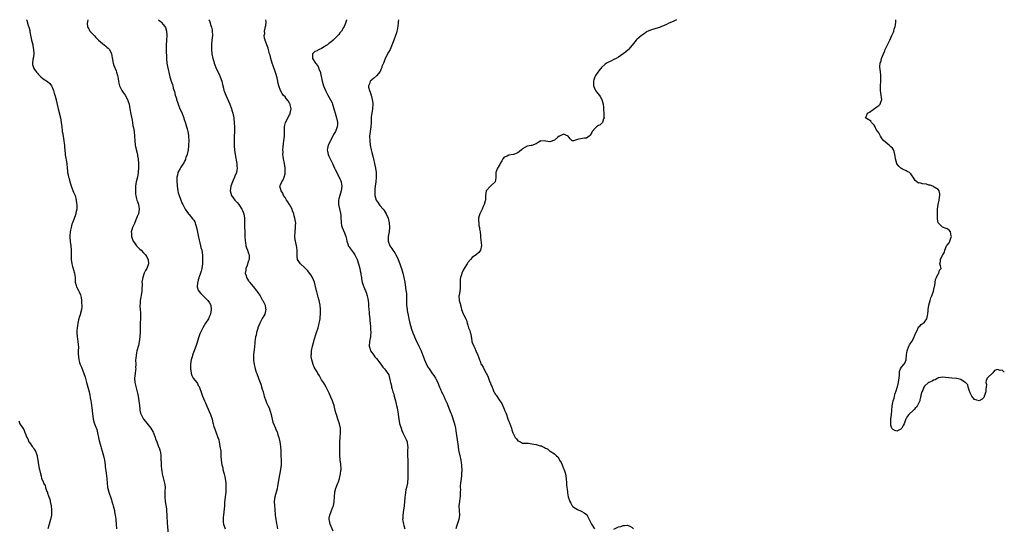
# Model space of a CAD drawing. Units: inches. Extents: x 2592000 to 2595000, y 1524000 to 1527000.
# Drawn here: x 2594569 to 2595000, y 1526777 to 1527000 of the extents above; entities that cross this region are included whole.
import ezdxf

# ---------------------------------------------------------------- set-up
doc = ezdxf.new("R2010")
doc.units = ezdxf.units.IN
doc.header["$MEASUREMENT"] = 0
doc.layers.add('LD25921524_10ft', color=63, linetype='Continuous')

msp = doc.modelspace()

# ---------------------------------------------------------------- linework, layer by layer
at = {"layer": 'LD25921524_10ft'}
for points, elevation in [([(2594571.78, 1527000), (2594571.86, 1526999.86), (2594572.05, 1526999), (2594572.52, 1526997.48), (2594572.83, 1526996.83), (2594573.23, 1526995.23), (2594573.23, 1526995), (2594573.26, 1526994.74), (2594573.97, 1526991), (2594574.45, 1526989), (2594574.53, 1526988.53), (2594574.87, 1526987), (2594574.92, 1526985), (2594574.9, 1526984.9), (2594574.62, 1526983), (2594574.51, 1526982.51), (2594574.39, 1526981), (2594574.43, 1526980.43), (2594574.81, 1526979), (2594575, 1526978.67), (2594576.19, 1526977), (2594576.57, 1526976.57), (2594577, 1526975.97), (2594577.49, 1526975.49), (2594578.05, 1526975), (2594579, 1526974.05), (2594581, 1526972.96), (2594581.98, 1526971.98), (2594582.65, 1526971), (2594583, 1526970.41), (2594583.51, 1526969), (2594583.84, 1526967.84), (2594584.17, 1526967), (2594584.69, 1526965), (2594584.78, 1526964.78), (2594585.13, 1526962.87), (2594585.56, 1526961), (2594586.6, 1526957), (2594587, 1526955), (2594587.22, 1526953), (2594587.36, 1526951.36), (2594587.42, 1526951), (2594587.46, 1526950.54), (2594587.74, 1526949), (2594588.02, 1526948.02), (2594588.06, 1526947), (2594588.18, 1526945.82), (2594588.33, 1526945), (2594588.37, 1526944.37), (2594588.71, 1526941.29), (2594588.71, 1526941), (2594588.74, 1526940.74), (2594589.44, 1526937), (2594589.57, 1526935), (2594589.71, 1526933.71), (2594589.75, 1526933), (2594590.02, 1526932.02), (2594590.18, 1526931), (2594590.38, 1526930.38), (2594590.7, 1526929), (2594591.25, 1526927.25), (2594591.3, 1526927), (2594592.37, 1526924.37), (2594593, 1526922.98), (2594593.54, 1526921), (2594593.64, 1526919.64), (2594593.79, 1526919), (2594593.85, 1526918.15), (2594593.73, 1526917), (2594593.37, 1526915.37), (2594593.31, 1526915), (2594592.46, 1526912.46), (2594591.91, 1526911), (2594591.64, 1526910.36), (2594591.27, 1526909), (2594591, 1526907.82), (2594590.85, 1526907), (2594590.73, 1526905.27), (2594590.73, 1526905), (2594590.73, 1526904.73), (2594590.87, 1526902.87), (2594591.13, 1526901), (2594591.26, 1526899), (2594591.29, 1526895), (2594591.54, 1526893), (2594591.85, 1526891.85), (2594592.77, 1526889), (2594592.81, 1526888.81), (2594593.05, 1526887), (2594593.1, 1526885), (2594593.57, 1526883.57), (2594593.65, 1526883), (2594594.35, 1526881.65), (2594594.84, 1526880.84), (2594595.43, 1526879.43), (2594595.64, 1526878.36), (2594595.88, 1526877), (2594595.86, 1526875.86), (2594595.97, 1526875), (2594595.98, 1526874.02), (2594595.81, 1526873), (2594595.39, 1526871.39), (2594595.27, 1526870.73), (2594595, 1526870.03), (2594594.57, 1526868.57), (2594594.21, 1526867), (2594594.12, 1526865.88), (2594593.93, 1526865), (2594593.86, 1526863.86), (2594593.86, 1526863), (2594593.99, 1526861), (2594594.15, 1526860.15), (2594594.27, 1526859), (2594594.32, 1526857.68), (2594594.5, 1526856.5), (2594594.42, 1526855), (2594594.39, 1526853.61), (2594594.68, 1526851), (2594595, 1526849.85), (2594595.28, 1526849), (2594595.81, 1526847.81), (2594596.89, 1526845), (2594597.39, 1526843.39), (2594598.04, 1526841), (2594598.66, 1526839), (2594599.21, 1526837), (2594599.5, 1526835.5), (2594599.66, 1526834.34), (2594599.89, 1526833), (2594600.08, 1526832.08), (2594600.56, 1526829), (2594600.58, 1526828.58), (2594600.94, 1526825), (2594601.41, 1526823.41), (2594601.5, 1526823), (2594601.79, 1526822.21), (2594602.5, 1526820.5), (2594602.89, 1526819), (2594603.27, 1526817), (2594603.57, 1526815.57), (2594603.71, 1526815), (2594604, 1526814), (2594604.26, 1526813), (2594604.4, 1526812.4), (2594604.83, 1526811), (2594605.41, 1526809), (2594605.89, 1526807), (2594606.03, 1526806.03), (2594606.2, 1526805), (2594606.26, 1526804.26), (2594606.67, 1526801.33), (2594606.89, 1526799), (2594607.01, 1526797), (2594607.22, 1526795.22), (2594607.27, 1526795), (2594607.4, 1526794.6), (2594607.8, 1526793), (2594608.07, 1526792.07), (2594608.51, 1526791), (2594609, 1526789.6), (2594609.19, 1526789), (2594609.57, 1526787.57), (2594609.75, 1526787), (2594610.04, 1526785.96), (2594610.26, 1526785), (2594610.35, 1526784.35), (2594610.62, 1526783), (2594610.84, 1526781.16), (2594610.86, 1526780.86), (2594611.06, 1526778.94), (2594611.13, 1526777)], 7890), ([(2594598.63, 1527000), (2594598.45, 1526999), (2594598.39, 1526998.39), (2594598.48, 1526997), (2594598.61, 1526996.61), (2594599, 1526995.98), (2594599.32, 1526995.32), (2594599.54, 1526995), (2594601, 1526993.47), (2594601.38, 1526993), (2594602.18, 1526992.18), (2594603.14, 1526991.14), (2594603.27, 1526991), (2594605, 1526989.54), (2594605.76, 1526989), (2594606.45, 1526988.46), (2594607, 1526987.97), (2594607.54, 1526987.54), (2594608.06, 1526987), (2594608.99, 1526985), (2594609.24, 1526983.24), (2594609.37, 1526982.63), (2594609.65, 1526981), (2594609.95, 1526979.95), (2594611, 1526977.61), (2594611.23, 1526977), (2594611.58, 1526975.58), (2594611.75, 1526975), (2594611.9, 1526974.1), (2594612.02, 1526973), (2594612.16, 1526972.16), (2594612.41, 1526971), (2594613.45, 1526969), (2594614.14, 1526968.14), (2594615, 1526966.87), (2594615.99, 1526965), (2594616.23, 1526964.23), (2594616.66, 1526963), (2594617.05, 1526961), (2594617.44, 1526958.56), (2594617.98, 1526955.98), (2594618.37, 1526953.63), (2594618.58, 1526952.58), (2594618.84, 1526951), (2594619.07, 1526949), (2594619.18, 1526947), (2594619.4, 1526945), (2594619.68, 1526943.68), (2594620.3, 1526941), (2594620.4, 1526940.4), (2594620.67, 1526939), (2594620.85, 1526936.85), (2594620.81, 1526935), (2594620.65, 1526933.35), (2594620.63, 1526933), (2594620.3, 1526931), (2594619.85, 1526929), (2594619.5, 1526927), (2594619.49, 1526926.51), (2594619.42, 1526925), (2594619.55, 1526923.55), (2594619.62, 1526923), (2594619.85, 1526922.15), (2594620.11, 1526921), (2594620.32, 1526920.32), (2594620.83, 1526919), (2594621, 1526918.13), (2594621.14, 1526917), (2594621, 1526916.04), (2594620.78, 1526915), (2594620.22, 1526913.78), (2594619.94, 1526913), (2594619.14, 1526911.14), (2594619, 1526910.78), (2594618.41, 1526909.59), (2594618.15, 1526909), (2594617.91, 1526907.91), (2594617.66, 1526907), (2594617.67, 1526906.33), (2594617.75, 1526905), (2594618.07, 1526904.07), (2594618.48, 1526903), (2594619, 1526902.27), (2594619.94, 1526901), (2594620.42, 1526900.42), (2594621.43, 1526899.43), (2594621.93, 1526899), (2594623, 1526897.81), (2594623.93, 1526897), (2594624.31, 1526896.31), (2594625.07, 1526895), (2594625.18, 1526893), (2594625, 1526892.58), (2594624.42, 1526891), (2594623.88, 1526890.12), (2594623.35, 1526889), (2594623, 1526888.15), (2594622.63, 1526887), (2594622.33, 1526885), (2594622.34, 1526884.34), (2594622.23, 1526881.77), (2594622.22, 1526881), (2594622.09, 1526880.09), (2594621.72, 1526877.72), (2594621.57, 1526877), (2594621.51, 1526875.51), (2594621.45, 1526875), (2594621.45, 1526874.55), (2594621.63, 1526871.63), (2594621.64, 1526869.64), (2594621.53, 1526866.47), (2594621.49, 1526863), (2594621.42, 1526861.42), (2594621.42, 1526861), (2594621.16, 1526858.84), (2594620.77, 1526857.23), (2594620.13, 1526855), (2594619.91, 1526854.09), (2594619.72, 1526853), (2594619.62, 1526851.62), (2594619.56, 1526851), (2594619.6, 1526849), (2594619.56, 1526847.56), (2594619.58, 1526847), (2594619.53, 1526846.47), (2594619.28, 1526845), (2594618.99, 1526843), (2594619.15, 1526841), (2594619.92, 1526838.08), (2594620.41, 1526836.41), (2594620.65, 1526835), (2594620.93, 1526833), (2594621.18, 1526831), (2594621.36, 1526829.36), (2594621.45, 1526829), (2594621.68, 1526827.68), (2594621.94, 1526827), (2594622.99, 1526825), (2594623.91, 1526823.91), (2594626.18, 1526821), (2594627.23, 1526819.23), (2594627.35, 1526819), (2594628.15, 1526817), (2594628.32, 1526816.32), (2594628.82, 1526815), (2594629.38, 1526813.38), (2594629.6, 1526813), (2594629.94, 1526811.94), (2594630.32, 1526811), (2594630.45, 1526810.45), (2594630.58, 1526809), (2594630.64, 1526808.64), (2594630.61, 1526807), (2594630.67, 1526806.67), (2594630.72, 1526805), (2594630.75, 1526804.75), (2594630.9, 1526803), (2594631, 1526802.23), (2594631.19, 1526801), (2594631.94, 1526798.06), (2594632.25, 1526797), (2594632.35, 1526796.35), (2594632.45, 1526795), (2594632.37, 1526793.63), (2594632.38, 1526792.38), (2594632.32, 1526791), (2594632.47, 1526789), (2594633, 1526785.75), (2594633.1, 1526785), (2594633.27, 1526782.73), (2594633.33, 1526779.33), (2594633.39, 1526779), (2594633.52, 1526778.48), (2594633.7, 1526775.7)], 7880), ([(2594629.53, 1527000), (2594629.77, 1526999.77), (2594630.67, 1526999), (2594630.84, 1526998.84), (2594632.34, 1526997), (2594632.58, 1526996.58), (2594633.09, 1526995), (2594633.19, 1526993), (2594633.01, 1526991.01), (2594632.85, 1526988.85), (2594632.88, 1526987), (2594633.07, 1526983.07), (2594633.1, 1526982.9), (2594633.27, 1526981), (2594633.52, 1526979.52), (2594633.77, 1526978.23), (2594634.05, 1526977), (2594634.28, 1526976.28), (2594634.51, 1526975), (2594635.09, 1526973), (2594635.64, 1526971.64), (2594635.78, 1526971), (2594636.04, 1526969.96), (2594636.51, 1526968.52), (2594636.88, 1526967), (2594637.42, 1526965.42), (2594637.51, 1526965), (2594637.91, 1526963.91), (2594638.15, 1526963), (2594638.93, 1526961), (2594639.6, 1526959.6), (2594640.59, 1526957), (2594640.68, 1526956.68), (2594641.35, 1526954.65), (2594641.87, 1526953), (2594642.13, 1526952.13), (2594642.42, 1526951), (2594642.64, 1526949.36), (2594642.71, 1526949), (2594642.82, 1526947), (2594642.77, 1526945.23), (2594642.75, 1526945), (2594642.7, 1526944.7), (2594642.52, 1526943), (2594642.32, 1526941.68), (2594642.1, 1526941), (2594641.58, 1526939.58), (2594641.43, 1526939), (2594641.32, 1526938.68), (2594641, 1526938.07), (2594640.65, 1526937.35), (2594639.35, 1526935.35), (2594639, 1526934.77), (2594638.09, 1526933), (2594637.85, 1526931.85), (2594637.62, 1526931), (2594637.58, 1526930.42), (2594637.59, 1526929), (2594637.71, 1526927.71), (2594637.75, 1526927), (2594638.03, 1526925), (2594638.19, 1526924.19), (2594638.56, 1526923), (2594639, 1526921.82), (2594639.35, 1526921), (2594639.78, 1526919.78), (2594640.25, 1526919), (2594641.26, 1526917), (2594641.95, 1526915.95), (2594642.67, 1526915), (2594643, 1526914.64), (2594644.66, 1526912.66), (2594645, 1526912.14), (2594645.42, 1526911.42), (2594645.98, 1526909.98), (2594646.38, 1526908.38), (2594647, 1526905.4), (2594647.39, 1526903.39), (2594647.71, 1526902.29), (2594648, 1526901), (2594648.17, 1526900.17), (2594648.47, 1526899), (2594648.77, 1526896.77), (2594648.84, 1526895), (2594648.77, 1526893.23), (2594648.77, 1526893), (2594648.48, 1526891), (2594648.18, 1526889.82), (2594647.93, 1526889), (2594647.36, 1526887.36), (2594647.26, 1526887), (2594647.22, 1526886.78), (2594647, 1526886.05), (2594646.72, 1526885), (2594646.66, 1526884.66), (2594646.55, 1526883), (2594647, 1526881.55), (2594647.22, 1526881), (2594648.04, 1526880.04), (2594649.15, 1526879), (2594651.24, 1526877), (2594651.91, 1526875.91), (2594652.43, 1526875), (2594652.7, 1526873), (2594652.34, 1526871), (2594651.9, 1526870.1), (2594651.44, 1526869), (2594650.19, 1526867), (2594648.92, 1526865.08), (2594647.92, 1526863), (2594647.68, 1526862.33), (2594647.21, 1526861), (2594646.23, 1526857.77), (2594645.23, 1526855), (2594644.59, 1526853.41), (2594644.44, 1526853), (2594644.24, 1526852.24), (2594643.82, 1526851), (2594643.69, 1526850.31), (2594643.56, 1526849), (2594643.56, 1526847), (2594643.7, 1526846.3), (2594643.85, 1526845), (2594644.15, 1526844.15), (2594644.77, 1526843), (2594646.33, 1526841), (2594646.61, 1526840.61), (2594647, 1526839.8), (2594647.3, 1526839.3), (2594648.36, 1526836.36), (2594648.88, 1526835), (2594649.76, 1526833), (2594650.15, 1526832.15), (2594650.69, 1526830.69), (2594652.34, 1526827), (2594653.07, 1526825), (2594653.41, 1526823.41), (2594653.53, 1526823), (2594653.8, 1526821.81), (2594654.05, 1526821), (2594655.61, 1526817), (2594655.92, 1526815.92), (2594656.13, 1526815), (2594656.49, 1526813), (2594656.8, 1526811), (2594656.92, 1526808.92), (2594656.96, 1526807), (2594657.25, 1526805), (2594657.67, 1526803.67), (2594657.79, 1526803), (2594658.06, 1526801.94), (2594658.35, 1526801), (2594658.77, 1526799), (2594659.04, 1526797), (2594659.12, 1526794.88), (2594659, 1526793), (2594658.78, 1526791), (2594658.54, 1526788.54), (2594658.42, 1526787), (2594658.29, 1526785.71), (2594657.98, 1526783), (2594657.94, 1526782.06), (2594657.84, 1526781), (2594657.92, 1526779.92), (2594658.06, 1526779), (2594658.74, 1526777)], 7870), ([(2594651.67, 1527000), (2594651.79, 1526999.79), (2594652.06, 1526999), (2594652.53, 1526997.47), (2594652.79, 1526996.79), (2594653, 1526995.56), (2594653.09, 1526995.09), (2594653.15, 1526993), (2594652.95, 1526991), (2594652.8, 1526989.2), (2594652.77, 1526989), (2594652.74, 1526988.74), (2594652.73, 1526987), (2594652.94, 1526985), (2594653.38, 1526983), (2594653.74, 1526981.74), (2594653.93, 1526981), (2594654.21, 1526980.21), (2594654.65, 1526979), (2594655, 1526978.32), (2594656.08, 1526976.08), (2594656.57, 1526975), (2594657.28, 1526973), (2594657.58, 1526971.58), (2594658.03, 1526969.97), (2594658.24, 1526969), (2594658.43, 1526968.43), (2594658.98, 1526967), (2594660.79, 1526963), (2594661.58, 1526961), (2594661.88, 1526959.88), (2594662.18, 1526959), (2594662.29, 1526958.29), (2594662.55, 1526957), (2594662.6, 1526956.6), (2594662.74, 1526955), (2594662.87, 1526952.87), (2594662.88, 1526950.88), (2594662.75, 1526949), (2594662.75, 1526948.75), (2594662.63, 1526947), (2594662.65, 1526945.35), (2594662.68, 1526944.68), (2594662.83, 1526942.83), (2594663.09, 1526941), (2594663.39, 1526939.39), (2594663.59, 1526938.41), (2594663.82, 1526937), (2594663.88, 1526935.88), (2594663.99, 1526935), (2594663.9, 1526934.1), (2594663.69, 1526933), (2594663, 1526931.4), (2594662.85, 1526931), (2594662.3, 1526929.7), (2594661.98, 1526929), (2594661.21, 1526927), (2594660.89, 1526925), (2594661.52, 1526923), (2594662.98, 1526921), (2594663.96, 1526919.96), (2594664.74, 1526919), (2594666.12, 1526917), (2594666.4, 1526916.4), (2594666.93, 1526915), (2594667.22, 1526913), (2594667.24, 1526911), (2594667.25, 1526909), (2594667.3, 1526907.3), (2594667.3, 1526906.7), (2594667.35, 1526905), (2594667.49, 1526903), (2594667.63, 1526902.37), (2594667.88, 1526901), (2594668.12, 1526900.12), (2594668.56, 1526899), (2594669, 1526897.55), (2594669.2, 1526897), (2594669.21, 1526895.21), (2594669.23, 1526895), (2594669, 1526894.39), (2594668.67, 1526893.33), (2594668.58, 1526893), (2594668.37, 1526892.37), (2594667.86, 1526891), (2594667.74, 1526890.26), (2594667.59, 1526889), (2594667.91, 1526887.91), (2594668.14, 1526887), (2594669, 1526885.65), (2594669.28, 1526885.28), (2594669.46, 1526885), (2594670.19, 1526884.19), (2594671, 1526883.12), (2594672.7, 1526881), (2594673, 1526880.5), (2594674.09, 1526879), (2594675, 1526877.27), (2594675.25, 1526877), (2594676.32, 1526875), (2594676.49, 1526873.51), (2594676.58, 1526873), (2594676.46, 1526872.46), (2594676.07, 1526871), (2594675.68, 1526870.32), (2594675, 1526869.08), (2594673.94, 1526867), (2594673.65, 1526866.35), (2594673.07, 1526865), (2594673, 1526864.77), (2594672.51, 1526863), (2594672.27, 1526861.73), (2594672.08, 1526861), (2594671.9, 1526859.9), (2594671.81, 1526859), (2594671.77, 1526858.23), (2594671.39, 1526855.39), (2594671.32, 1526854.68), (2594671.18, 1526853), (2594671.23, 1526851.23), (2594671.22, 1526850.78), (2594671.47, 1526849), (2594671.81, 1526847.81), (2594671.93, 1526847), (2594672.37, 1526845.63), (2594672.58, 1526845), (2594673.55, 1526842.45), (2594674.1, 1526841), (2594674.37, 1526840.37), (2594675, 1526838.19), (2594675.36, 1526837), (2594675.72, 1526835.72), (2594675.89, 1526835), (2594676.52, 1526833), (2594677, 1526831.92), (2594677.32, 1526831.33), (2594677.45, 1526831), (2594677.99, 1526829.99), (2594678.3, 1526829), (2594678.48, 1526828.48), (2594678.86, 1526827), (2594679, 1526826.33), (2594679.7, 1526823.7), (2594680.8, 1526821), (2594680.87, 1526820.87), (2594681, 1526820.54), (2594681.5, 1526819.5), (2594681.89, 1526818.11), (2594682.29, 1526817), (2594682.45, 1526816.45), (2594682.71, 1526815), (2594682.99, 1526812.99), (2594683.12, 1526811.12), (2594683.17, 1526809), (2594683.25, 1526807.25), (2594683.26, 1526806.74), (2594683.24, 1526805), (2594682.99, 1526803), (2594682.2, 1526799), (2594681.64, 1526795.64), (2594681.5, 1526794.5), (2594680.53, 1526791), (2594680.26, 1526789), (2594680.35, 1526787), (2594680.5, 1526785.5), (2594680.71, 1526783), (2594680.93, 1526781), (2594681.24, 1526779.24), (2594681.32, 1526778.68), (2594681.66, 1526777)], 7860), ([(2594705.99, 1526775.99), (2594704.74, 1526779), (2594704.48, 1526780.48), (2594704.36, 1526781), (2594704.38, 1526781.62), (2594704.61, 1526783), (2594705, 1526784.06), (2594705.39, 1526785), (2594705.81, 1526786.19), (2594706.16, 1526787), (2594706.56, 1526789), (2594706.64, 1526791), (2594706.76, 1526793), (2594706.83, 1526793.17), (2594707.28, 1526794.72), (2594707.33, 1526795), (2594707.5, 1526795.5), (2594708.17, 1526797), (2594708.44, 1526797.56), (2594708.84, 1526799), (2594709, 1526799.74), (2594709.3, 1526801), (2594709.44, 1526802.56), (2594709.52, 1526803), (2594709.56, 1526803.56), (2594709.43, 1526805), (2594709.43, 1526805.43), (2594709.17, 1526807), (2594709.17, 1526807.17), (2594708.99, 1526809.01), (2594708.95, 1526811), (2594708.97, 1526812.97), (2594709.02, 1526815.02), (2594709.15, 1526817), (2594709.32, 1526819), (2594709.29, 1526821), (2594708.9, 1526823), (2594708.17, 1526825), (2594707.48, 1526827), (2594707.4, 1526827.4), (2594707, 1526828.84), (2594706.49, 1526831), (2594706.12, 1526832.12), (2594705.76, 1526833), (2594705, 1526834.62), (2594704.34, 1526836.34), (2594704, 1526837), (2594702.93, 1526839), (2594702.3, 1526840.3), (2594701.81, 1526841), (2594701, 1526842.29), (2594700.04, 1526844.04), (2594699.41, 1526845), (2594699, 1526845.71), (2594698.21, 1526847), (2594697.81, 1526847.81), (2594697.28, 1526849), (2594696.65, 1526851), (2594696.41, 1526852.41), (2594696.42, 1526853), (2594696.51, 1526853.49), (2594696.59, 1526855), (2594696.99, 1526856.99), (2594697.44, 1526858.56), (2594697.54, 1526859), (2594697.77, 1526859.77), (2594698.8, 1526863), (2594699.42, 1526865), (2594699.73, 1526866.27), (2594699.95, 1526867), (2594700.2, 1526868.2), (2594700.33, 1526869), (2594700.38, 1526869.62), (2594700.56, 1526871), (2594700.55, 1526873), (2594700.32, 1526875), (2594699.93, 1526877), (2594699.54, 1526878.46), (2594698.85, 1526880.85), (2594698.78, 1526881.22), (2594697.85, 1526885), (2594697.05, 1526887.05), (2594696.26, 1526888.26), (2594695.75, 1526889), (2594695, 1526889.96), (2594693.5, 1526891.5), (2594691.78, 1526893), (2594691, 1526894.08), (2594690.47, 1526895), (2594690.3, 1526896.3), (2594690.27, 1526897), (2594690.27, 1526899), (2594690.14, 1526900.14), (2594690, 1526901), (2594689.66, 1526902.34), (2594689.52, 1526903), (2594689.46, 1526903.46), (2594689.21, 1526905), (2594689.35, 1526907), (2594689.62, 1526909), (2594689.62, 1526909.62), (2594689.66, 1526911), (2594689.53, 1526911.53), (2594689.34, 1526913), (2594689, 1526914.12), (2594688.79, 1526915), (2594688.28, 1526916.28), (2594688.04, 1526917), (2594686.97, 1526918.97), (2594686.23, 1526920.23), (2594685.66, 1526921), (2594685, 1526922.04), (2594684.37, 1526923), (2594684, 1526924), (2594683.23, 1526925), (2594682.77, 1526927), (2594683, 1526927.65), (2594683.57, 1526929), (2594684.17, 1526929.83), (2594684.66, 1526931), (2594685, 1526932.45), (2594685.1, 1526933), (2594685.04, 1526935), (2594684.68, 1526937), (2594684.28, 1526939), (2594684.12, 1526940.12), (2594684.05, 1526941), (2594684.09, 1526941.91), (2594684.05, 1526943), (2594684.12, 1526944.12), (2594684.3, 1526945.7), (2594684.49, 1526947), (2594684.74, 1526949), (2594684.74, 1526949.26), (2594684.79, 1526951), (2594684.78, 1526952.78), (2594684.75, 1526953), (2594684.78, 1526953.22), (2594685.22, 1526955), (2594687, 1526958.28), (2594687.23, 1526958.77), (2594687.3, 1526959), (2594687.62, 1526961), (2594687.24, 1526962.76), (2594687.21, 1526963), (2594687.15, 1526963.15), (2594687, 1526963.42), (2594686.38, 1526964.38), (2594685.53, 1526965.53), (2594685, 1526966.18), (2594684.2, 1526967), (2594683.66, 1526967.66), (2594682.95, 1526968.95), (2594682.28, 1526971), (2594682.02, 1526972.02), (2594681.82, 1526973), (2594681.48, 1526974.52), (2594681, 1526976.37), (2594680.71, 1526977.29), (2594679.79, 1526979.79), (2594679.39, 1526981), (2594678.79, 1526983), (2594678.45, 1526984.45), (2594678.24, 1526985), (2594677.86, 1526986.14), (2594677.52, 1526987.52), (2594677, 1526989), (2594676.28, 1526991), (2594675.96, 1526991.96), (2594675.89, 1526993), (2594676.08, 1526993.92), (2594676.02, 1526995), (2594676.22, 1526996.22), (2594676.45, 1526997), (2594676.54, 1526997.46), (2594676.72, 1526999), (2594676.64, 1527000)], 7850), ([(2594711.89, 1527000), (2594711.84, 1526999.84), (2594711.51, 1526998.49), (2594710.84, 1526997), (2594710.53, 1526996.53), (2594709.64, 1526995), (2594709.39, 1526994.61), (2594709, 1526994.17), (2594708.51, 1526993.49), (2594708.07, 1526993), (2594707, 1526991.95), (2594706.07, 1526991), (2594705, 1526990.14), (2594704.35, 1526989.65), (2594703.53, 1526989), (2594703, 1526988.64), (2594702.07, 1526988.07), (2594701, 1526987.45), (2594700, 1526987), (2594699.33, 1526986.67), (2594699, 1526986.39), (2594697.97, 1526986.03), (2594697.03, 1526985), (2594696.99, 1526983), (2594698.26, 1526981), (2594698.64, 1526980.64), (2594699, 1526980.08), (2594699.49, 1526979.49), (2594700, 1526978), (2594700.45, 1526977), (2594700.56, 1526976.56), (2594701.18, 1526973), (2594701.77, 1526971), (2594702.64, 1526969), (2594703.49, 1526967.49), (2594703.71, 1526967), (2594704.88, 1526964.88), (2594705.55, 1526963.55), (2594705.75, 1526963), (2594706.09, 1526961.91), (2594706.4, 1526961), (2594706.52, 1526960.52), (2594706.98, 1526959), (2594707.56, 1526957), (2594707.75, 1526955.75), (2594707.93, 1526955), (2594707.89, 1526954.11), (2594707.78, 1526953), (2594707.04, 1526950.96), (2594706.25, 1526949.75), (2594705, 1526947.26), (2594704.85, 1526947), (2594703.94, 1526945), (2594703.6, 1526943.6), (2594703.48, 1526943), (2594703.59, 1526942.41), (2594703.8, 1526941), (2594704.19, 1526940.19), (2594704.78, 1526939), (2594705.82, 1526937), (2594706.71, 1526935), (2594707, 1526934.41), (2594707.63, 1526933), (2594709, 1526930.34), (2594709.39, 1526929.39), (2594709.5, 1526929), (2594709.73, 1526927.73), (2594709.81, 1526927), (2594709.6, 1526925), (2594709, 1526922.99), (2594708.48, 1526921.52), (2594708.34, 1526921), (2594708.4, 1526919), (2594708.84, 1526917.16), (2594709.23, 1526915.23), (2594709.3, 1526915), (2594709.35, 1526914.65), (2594709.49, 1526913), (2594709.54, 1526911.54), (2594709.59, 1526911), (2594709.77, 1526909.77), (2594709.99, 1526909), (2594711, 1526906.65), (2594711.55, 1526905), (2594711.87, 1526903.87), (2594711.99, 1526903), (2594712.56, 1526901.44), (2594712.7, 1526901), (2594712.79, 1526900.79), (2594713, 1526900.53), (2594713.59, 1526899.59), (2594714.1, 1526899), (2594715, 1526897.86), (2594715.58, 1526897), (2594716.04, 1526896.04), (2594716.51, 1526895), (2594717.19, 1526893), (2594717.74, 1526891), (2594717.95, 1526890.05), (2594718.14, 1526889), (2594718.21, 1526888.21), (2594718.44, 1526887), (2594718.51, 1526886.51), (2594718.82, 1526885), (2594719.32, 1526883.32), (2594719.44, 1526883), (2594720.49, 1526880.49), (2594721.02, 1526879), (2594721.42, 1526877), (2594721.52, 1526875.52), (2594721.55, 1526874.45), (2594721.65, 1526873), (2594721.8, 1526871.8), (2594721.86, 1526871), (2594721.97, 1526870.03), (2594722.07, 1526869), (2594722.1, 1526868.1), (2594722.22, 1526867), (2594722.4, 1526865.6), (2594722.44, 1526864.44), (2594722.61, 1526863), (2594722.47, 1526861.53), (2594722.39, 1526861), (2594721.95, 1526859), (2594721.87, 1526857), (2594722.11, 1526856.11), (2594722.47, 1526855), (2594723, 1526854.19), (2594723.81, 1526853), (2594724.35, 1526852.35), (2594725, 1526851.58), (2594726.9, 1526849.1), (2594727.83, 1526847.83), (2594728.61, 1526847), (2594729, 1526846.41), (2594730.06, 1526845), (2594730.37, 1526844.37), (2594730.74, 1526843), (2594731, 1526841.71), (2594731.11, 1526841), (2594731.55, 1526839.55), (2594731.62, 1526839), (2594731.88, 1526838.12), (2594732.26, 1526837), (2594732.42, 1526836.42), (2594732.84, 1526835), (2594733.33, 1526833), (2594733.63, 1526831.63), (2594733.83, 1526831), (2594734.02, 1526830.02), (2594734.29, 1526829), (2594734.36, 1526828.36), (2594734.56, 1526827), (2594734.8, 1526825), (2594735.17, 1526823.17), (2594735.78, 1526821), (2594736.09, 1526820.09), (2594736.54, 1526819), (2594737.63, 1526817), (2594738.07, 1526816.07), (2594738.43, 1526815), (2594738.63, 1526813.37), (2594738.69, 1526813), (2594738.66, 1526811), (2594738.65, 1526809), (2594738.73, 1526807), (2594738.78, 1526805.22), (2594738.76, 1526803), (2594738.79, 1526801.21), (2594738.77, 1526800.77), (2594738.78, 1526799), (2594738.63, 1526797.37), (2594738.59, 1526797), (2594738.18, 1526795), (2594737.93, 1526794.07), (2594737.71, 1526793), (2594737.54, 1526791.54), (2594737.44, 1526791), (2594737.41, 1526790.59), (2594737.37, 1526789), (2594737.21, 1526787), (2594736.86, 1526785.14), (2594736.53, 1526783), (2594736.52, 1526781.48), (2594736.47, 1526781), (2594736.51, 1526780.51), (2594736.8, 1526779), (2594737, 1526778.39), (2594737.4, 1526777)], 7840), ([(2594734.73, 1527000), (2594734.5, 1526999), (2594734.51, 1526998.51), (2594734.19, 1526996.19), (2594734, 1526995), (2594733.81, 1526994.19), (2594733.42, 1526993), (2594732.59, 1526991), (2594731, 1526987), (2594730.29, 1526985.71), (2594728.87, 1526983), (2594728.36, 1526981.64), (2594728.04, 1526981), (2594727.44, 1526979.44), (2594727.34, 1526979), (2594727.3, 1526978.7), (2594727, 1526978.16), (2594726.65, 1526977.35), (2594725, 1526975.44), (2594723.75, 1526974.25), (2594723, 1526973.71), (2594722.65, 1526973.35), (2594722.29, 1526973), (2594721.92, 1526971.92), (2594721.48, 1526971), (2594721.49, 1526970.51), (2594721.94, 1526969), (2594722.32, 1526968.32), (2594722.63, 1526967), (2594723.19, 1526965), (2594723.41, 1526963.41), (2594723.44, 1526963), (2594723.29, 1526961), (2594722.95, 1526959), (2594722.77, 1526957.23), (2594722.75, 1526957), (2594722.71, 1526955), (2594722.55, 1526953), (2594722.22, 1526951), (2594722.01, 1526949), (2594722.08, 1526947), (2594722.29, 1526945), (2594722.65, 1526943), (2594723, 1526941.77), (2594723.64, 1526939.64), (2594723.78, 1526939), (2594724.21, 1526937), (2594724.32, 1526936.32), (2594724.59, 1526935), (2594724.82, 1526933), (2594724.84, 1526931), (2594724.72, 1526929), (2594724.49, 1526927), (2594724.3, 1526925.7), (2594724.25, 1526925), (2594724.28, 1526924.28), (2594724.29, 1526923), (2594724.95, 1526920.95), (2594725.72, 1526919.72), (2594726.27, 1526919), (2594726.57, 1526918.57), (2594728, 1526917), (2594728.38, 1526916.38), (2594729.33, 1526915), (2594730.14, 1526913), (2594730.62, 1526911), (2594730.77, 1526909), (2594730.55, 1526907), (2594730.29, 1526905.71), (2594730.17, 1526905), (2594730.2, 1526904.2), (2594730.18, 1526903), (2594730.91, 1526901), (2594731.74, 1526899.74), (2594732.2, 1526899), (2594733, 1526897.84), (2594733.54, 1526897), (2594734.03, 1526896.03), (2594734.5, 1526895), (2594735.25, 1526893), (2594735.69, 1526891.69), (2594735.97, 1526891), (2594736.56, 1526889), (2594737.03, 1526887), (2594737.41, 1526885), (2594737.64, 1526883.64), (2594737.73, 1526883), (2594737.8, 1526882.2), (2594738.12, 1526880.12), (2594738.17, 1526879), (2594738.16, 1526877.84), (2594738.21, 1526877), (2594738.23, 1526875), (2594738.45, 1526873), (2594738.54, 1526872.54), (2594739, 1526869.85), (2594739.17, 1526869), (2594739.65, 1526867), (2594739.94, 1526866.06), (2594740.41, 1526864.41), (2594741, 1526862.8), (2594741.5, 1526861.5), (2594741.74, 1526861), (2594742.1, 1526860.1), (2594743.65, 1526857), (2594744.09, 1526856.09), (2594744.54, 1526855), (2594746.13, 1526851), (2594746.98, 1526848.98), (2594747.67, 1526847.67), (2594748.05, 1526847), (2594749, 1526845.67), (2594749.45, 1526845), (2594750.1, 1526844.1), (2594750.85, 1526843), (2594751, 1526842.73), (2594751.88, 1526841), (2594752.18, 1526840.18), (2594752.67, 1526839), (2594753, 1526838.12), (2594753.52, 1526837), (2594754.02, 1526836.02), (2594754.46, 1526835), (2594755, 1526833.9), (2594755.4, 1526833), (2594755.92, 1526831.92), (2594756.24, 1526831), (2594757.04, 1526829.04), (2594757.58, 1526827.58), (2594757.82, 1526827), (2594758.31, 1526825.69), (2594758.67, 1526824.67), (2594759.18, 1526823), (2594759.63, 1526821), (2594759.83, 1526819.83), (2594760.74, 1526813), (2594761, 1526811.43), (2594761.1, 1526810.9), (2594761.53, 1526809), (2594761.83, 1526807.83), (2594761.96, 1526807), (2594762.1, 1526805.9), (2594762.25, 1526805), (2594762.3, 1526804.3), (2594762.36, 1526803), (2594762.29, 1526801), (2594762.21, 1526800.21), (2594762.04, 1526797.96), (2594761.88, 1526797), (2594761.75, 1526795.75), (2594761.74, 1526795), (2594761.77, 1526794.23), (2594761.75, 1526793), (2594761.66, 1526791), (2594761.58, 1526790.42), (2594761.34, 1526789), (2594761.11, 1526787), (2594761.22, 1526785), (2594761.36, 1526783), (2594761.13, 1526781), (2594760.07, 1526777.93), (2594759.84, 1526777)], 7830), ([(2594856.43, 1527000), (2594855.57, 1526999.57), (2594855, 1526999.26), (2594853, 1526998.44), (2594852.07, 1526997.93), (2594851, 1526997.49), (2594850.7, 1526997.3), (2594849.84, 1526997), (2594849, 1526996.62), (2594848.46, 1526996.46), (2594847, 1526995.97), (2594845.52, 1526995.52), (2594845, 1526995.4), (2594843.97, 1526995), (2594843.35, 1526994.65), (2594843, 1526994.32), (2594842.21, 1526993.79), (2594841.14, 1526993), (2594839, 1526991.32), (2594838.72, 1526991), (2594837, 1526988.77), (2594835.48, 1526987), (2594835.23, 1526986.77), (2594834.16, 1526985.84), (2594833.06, 1526985), (2594831, 1526983.61), (2594829.95, 1526983), (2594829, 1526982.49), (2594827.96, 1526982.04), (2594826.59, 1526981.41), (2594825.84, 1526981), (2594825, 1526980.33), (2594823.62, 1526979), (2594823.32, 1526978.68), (2594823, 1526978.29), (2594822.38, 1526977.61), (2594821.91, 1526977), (2594821, 1526975.54), (2594820.73, 1526975), (2594820.29, 1526973.71), (2594820.08, 1526973), (2594820.07, 1526971), (2594820.92, 1526969), (2594821.86, 1526967.86), (2594822.73, 1526966.73), (2594823, 1526966.28), (2594823.72, 1526965), (2594824.29, 1526963), (2594824.45, 1526961.55), (2594824.49, 1526960.49), (2594824.58, 1526959), (2594824.66, 1526957.34), (2594824.69, 1526957), (2594824.5, 1526956.5), (2594824.01, 1526955), (2594823.53, 1526954.47), (2594823, 1526954), (2594822.32, 1526953.68), (2594821.39, 1526953), (2594821, 1526952.65), (2594819.53, 1526951), (2594819.36, 1526950.64), (2594818.63, 1526949.37), (2594818.22, 1526949), (2594817, 1526948.15), (2594816.11, 1526948.11), (2594813.6, 1526947.6), (2594813, 1526947.56), (2594811.34, 1526947), (2594811.07, 1526946.93), (2594811, 1526946.88), (2594810.79, 1526947), (2594809.87, 1526947.87), (2594809, 1526949), (2594807, 1526949.91), (2594805.22, 1526949), (2594805, 1526948.9), (2594804.49, 1526948.49), (2594803, 1526947.22), (2594801, 1526946.49), (2594799.22, 1526946.78), (2594799, 1526946.75), (2594797.08, 1526946.92), (2594797, 1526946.89), (2594795.79, 1526946.21), (2594795, 1526945.65), (2594794.56, 1526945.44), (2594793.45, 1526945), (2594793, 1526944.84), (2594792.82, 1526944.82), (2594791, 1526944.55), (2594789, 1526943.38), (2594788.61, 1526943), (2594787.74, 1526942.26), (2594787, 1526941.71), (2594786.53, 1526941.47), (2594785.21, 1526941), (2594785, 1526940.9), (2594784.9, 1526940.9), (2594783, 1526940.65), (2594782.26, 1526940.26), (2594781, 1526939.75), (2594780.44, 1526939), (2594779.86, 1526938.14), (2594779.26, 1526937), (2594779, 1526936.59), (2594778.06, 1526935), (2594777.81, 1526934.19), (2594777.35, 1526933), (2594777.31, 1526931), (2594777.29, 1526930.71), (2594776.99, 1526929.01), (2594774.97, 1526927), (2594773.02, 1526925), (2594772.74, 1526923), (2594772.71, 1526921), (2594772.64, 1526920.64), (2594772.22, 1526919), (2594771.81, 1526918.19), (2594771.33, 1526917), (2594771, 1526916.39), (2594770.32, 1526915), (2594769.96, 1526914.04), (2594769.77, 1526913), (2594769.77, 1526911.77), (2594769.8, 1526911), (2594769.9, 1526909.9), (2594770.19, 1526909), (2594770.2, 1526908.2), (2594770.5, 1526907), (2594770.59, 1526905.41), (2594770.55, 1526905), (2594770.52, 1526904.52), (2594770.98, 1526901.02), (2594770.59, 1526899), (2594769.92, 1526898.08), (2594768.9, 1526897.1), (2594767, 1526895.87), (2594766.26, 1526895), (2594765, 1526893.6), (2594764.68, 1526893), (2594763.45, 1526891), (2594763, 1526890.22), (2594762.41, 1526889), (2594762.2, 1526888.2), (2594761.81, 1526887), (2594761.71, 1526886.29), (2594761.71, 1526885), (2594761.73, 1526883.73), (2594761.71, 1526883), (2594761.68, 1526882.32), (2594761.48, 1526881), (2594761.18, 1526879.18), (2594761.16, 1526879), (2594761.3, 1526877), (2594761.69, 1526875.69), (2594761.8, 1526875), (2594762.05, 1526873.95), (2594762.33, 1526873), (2594763, 1526871.21), (2594763.18, 1526870.82), (2594764.1, 1526869), (2594764.42, 1526868.42), (2594764.76, 1526867), (2594765, 1526866.13), (2594765.36, 1526865), (2594765.85, 1526863.85), (2594766.07, 1526863), (2594766.33, 1526862.33), (2594766.51, 1526861), (2594766.64, 1526860.64), (2594766.86, 1526859), (2594767, 1526858.55), (2594767.62, 1526857), (2594768.17, 1526856.17), (2594768.56, 1526855), (2594769.4, 1526853), (2594769.92, 1526851.92), (2594770.14, 1526851), (2594770.46, 1526850.46), (2594770.93, 1526849), (2594771, 1526848.88), (2594771.78, 1526847.78), (2594772.05, 1526847), (2594773, 1526845.17), (2594773.84, 1526843.84), (2594774.12, 1526843), (2594774.74, 1526841.26), (2594774.91, 1526840.91), (2594775, 1526840.54), (2594775.51, 1526839.51), (2594775.66, 1526839), (2594776.08, 1526837.92), (2594776.48, 1526837), (2594776.66, 1526836.66), (2594777, 1526835.89), (2594777.44, 1526835.44), (2594779, 1526833.1), (2594779.9, 1526831.9), (2594781, 1526829.33), (2594781.11, 1526829.11), (2594781.15, 1526829), (2594781.74, 1526827.74), (2594781.96, 1526827), (2594782.43, 1526825.57), (2594782.76, 1526824.76), (2594783, 1526823.99), (2594783.32, 1526823.32), (2594784.17, 1526821), (2594784.33, 1526820.33), (2594784.76, 1526819), (2594785, 1526818.36), (2594785.83, 1526817), (2594786.38, 1526816.38), (2594787, 1526815.54), (2594788.05, 1526815), (2594789, 1526814.48), (2594790.44, 1526814.44), (2594791.54, 1526814.46), (2594793, 1526814.26), (2594793.91, 1526814.09), (2594795, 1526813.84), (2594796.65, 1526813.35), (2594797.3, 1526813.3), (2594797.67, 1526813), (2594798.62, 1526812.62), (2594799, 1526812.36), (2594799.97, 1526811.97), (2594801, 1526811.04), (2594801.03, 1526811.03), (2594803, 1526809.87), (2594803.88, 1526809), (2594804.52, 1526808.52), (2594805, 1526807.48), (2594805.19, 1526807.19), (2594805.22, 1526807), (2594805.97, 1526805.97), (2594806.29, 1526805), (2594806.57, 1526804.57), (2594807, 1526803.42), (2594807.13, 1526803.13), (2594807.23, 1526802.77), (2594807.77, 1526801), (2594808.09, 1526799), (2594808.25, 1526797), (2594808.27, 1526796.27), (2594808.39, 1526795), (2594808.62, 1526793.38), (2594808.63, 1526793), (2594808.66, 1526792.66), (2594809.04, 1526791), (2594809.77, 1526789), (2594810.16, 1526788.16), (2594810.79, 1526787), (2594811, 1526786.7), (2594811.65, 1526786.35), (2594813, 1526785.47), (2594814.71, 1526784.71), (2594815, 1526784.62), (2594816.03, 1526784.03), (2594817, 1526783.29), (2594817.18, 1526783.18), (2594817.3, 1526783), (2594817.52, 1526782.48), (2594818.23, 1526781), (2594818.41, 1526780.41), (2594819.18, 1526779), (2594820.51, 1526777)], 7820), ([(2595000, 1526845.72), (2594999.78, 1526845.78), (2594999, 1526846.4), (2594998.25, 1526846.25), (2594997, 1526846.8), (2594995.71, 1526846.29), (2594995, 1526845.32), (2594994.81, 1526845.19), (2594994.7, 1526845), (2594993, 1526843.39), (2594992.55, 1526843), (2594992.04, 1526841.96), (2594991.88, 1526841), (2594992.15, 1526840.15), (2594992.09, 1526839), (2594991.84, 1526838.16), (2594991.87, 1526837), (2594991.23, 1526835), (2594991.19, 1526834.81), (2594991, 1526834.51), (2594990.29, 1526833.71), (2594989, 1526833.04), (2594987, 1526833.61), (2594985.81, 1526835), (2594985, 1526836.53), (2594984.85, 1526837), (2594984.73, 1526837.27), (2594984.21, 1526839), (2594984, 1526840), (2594983, 1526841.04), (2594982.92, 1526841.08), (2594981, 1526842.43), (2594979.21, 1526842.79), (2594979, 1526842.86), (2594977, 1526843.01), (2594973, 1526843.44), (2594971.12, 1526843.12), (2594971, 1526843.09), (2594970.84, 1526843), (2594969.79, 1526842.21), (2594969, 1526842.07), (2594968.42, 1526841.58), (2594967, 1526841.12), (2594966.83, 1526841), (2594965, 1526839.41), (2594964.7, 1526839), (2594964.25, 1526837.75), (2594963.91, 1526837), (2594963.51, 1526835.51), (2594963.41, 1526835), (2594963.36, 1526834.64), (2594963, 1526833.43), (2594962.93, 1526833.07), (2594962.79, 1526832.79), (2594962.04, 1526831), (2594961.66, 1526830.34), (2594961, 1526829.79), (2594960.65, 1526829.35), (2594960.24, 1526829), (2594958.17, 1526827), (2594957.65, 1526826.35), (2594957, 1526825.3), (2594956.87, 1526825.13), (2594956.77, 1526824.77), (2594956.09, 1526823), (2594955.75, 1526822.25), (2594955.12, 1526821), (2594955, 1526820.85), (2594954.68, 1526820.68), (2594953, 1526819.67), (2594952.03, 1526820.03), (2594951, 1526820.66), (2594950.83, 1526820.83), (2594950.76, 1526821), (2594950.33, 1526822.33), (2594950.23, 1526823), (2594950.36, 1526825), (2594950.65, 1526827), (2594950.73, 1526828.73), (2594950.88, 1526830.88), (2594951.33, 1526833), (2594951.74, 1526834.26), (2594951.89, 1526835), (2594952.24, 1526836.24), (2594952.59, 1526837.41), (2594953.09, 1526838.91), (2594953.15, 1526839.15), (2594953.68, 1526841), (2594954.16, 1526844.16), (2594954.15, 1526845), (2594954.17, 1526845.83), (2594954.59, 1526847), (2594955, 1526847.83), (2594955.98, 1526849), (2594956.4, 1526849.6), (2594956.96, 1526851), (2594957.16, 1526853.16), (2594957.41, 1526855), (2594958.22, 1526857), (2594958.5, 1526857.5), (2594959.44, 1526859), (2594960.03, 1526860.03), (2594960.55, 1526861), (2594960.64, 1526861.37), (2594961, 1526862.24), (2594961.18, 1526862.82), (2594961.79, 1526863.79), (2594962.33, 1526865), (2594962.59, 1526865.41), (2594963, 1526865.71), (2594963.6, 1526866.4), (2594964.53, 1526867), (2594965, 1526867.44), (2594966.04, 1526869), (2594966.35, 1526870.35), (2594966.56, 1526871), (2594966.66, 1526872.66), (2594966.72, 1526873), (2594966.99, 1526875), (2594967.51, 1526877), (2594967.84, 1526878.16), (2594968.29, 1526879), (2594969.01, 1526881), (2594969.31, 1526882.69), (2594969.42, 1526883), (2594969.59, 1526883.59), (2594969.83, 1526886.17), (2594970.27, 1526887), (2594971, 1526888.6), (2594971.35, 1526889), (2594971.68, 1526890.32), (2594972.38, 1526891), (2594972.11, 1526892.11), (2594971.74, 1526893), (2594972, 1526894), (2594972.02, 1526895), (2594973, 1526896.87), (2594973.13, 1526897), (2594973.83, 1526898.17), (2594973.89, 1526899), (2594974.73, 1526901), (2594975, 1526901.25), (2594975.79, 1526902.21), (2594976.09, 1526903), (2594976.68, 1526904.68), (2594976.82, 1526905), (2594976.74, 1526905.26), (2594976.41, 1526907), (2594975.79, 1526907.79), (2594975, 1526908.34), (2594974.49, 1526908.49), (2594973, 1526909.1), (2594971.04, 1526911.04), (2594970.71, 1526912.71), (2594970.7, 1526913), (2594970.69, 1526915), (2594970.8, 1526917), (2594971.04, 1526919.04), (2594971.46, 1526921), (2594971.68, 1526922.32), (2594971.83, 1526923), (2594971.78, 1526923.78), (2594971.48, 1526925), (2594971, 1526925.66), (2594969.33, 1526926.67), (2594969, 1526926.89), (2594968.74, 1526927), (2594967.47, 1526927.47), (2594967, 1526927.51), (2594965.88, 1526927.88), (2594964.11, 1526928.11), (2594963, 1526928.47), (2594962.42, 1526928.42), (2594961.66, 1526929), (2594961, 1526929.54), (2594960.11, 1526931), (2594959.61, 1526931.61), (2594959, 1526932.54), (2594958.43, 1526933), (2594957.5, 1526933.5), (2594957, 1526933.82), (2594955.42, 1526934.58), (2594955, 1526934.74), (2594954.66, 1526935), (2594953.76, 1526935.76), (2594953, 1526936.9), (2594952.95, 1526937), (2594952.36, 1526939), (2594952.21, 1526940.21), (2594952.07, 1526941), (2594951.69, 1526942.31), (2594951.51, 1526943), (2594951, 1526943.66), (2594950.29, 1526944.29), (2594949.55, 1526945), (2594949, 1526945.42), (2594947.1, 1526947.1), (2594947, 1526947.27), (2594946.19, 1526948.19), (2594945.79, 1526949), (2594945, 1526950.38), (2594944.59, 1526951), (2594943.93, 1526951.93), (2594943.45, 1526953), (2594943, 1526953.83), (2594941.88, 1526955), (2594941.48, 1526955.48), (2594941, 1526955.97), (2594940.32, 1526956.32), (2594939.22, 1526957), (2594939.86, 1526958.14), (2594940.02, 1526959), (2594941, 1526959.48), (2594944.23, 1526961.77), (2594945, 1526962.44), (2594945.31, 1526962.69), (2594945.65, 1526963), (2594945.93, 1526963.93), (2594946.34, 1526965), (2594946.27, 1526965.73), (2594946.07, 1526967), (2594945.89, 1526967.89), (2594945.75, 1526969), (2594945.75, 1526970.25), (2594945.71, 1526971), (2594945.9, 1526973), (2594945.98, 1526975), (2594945.85, 1526975.85), (2594945.77, 1526977), (2594945.64, 1526978.36), (2594945.52, 1526979), (2594945.5, 1526979.5), (2594945.6, 1526981), (2594946, 1526982), (2594946.2, 1526983), (2594947.03, 1526985), (2594947.66, 1526986.34), (2594947.89, 1526987), (2594948.79, 1526989), (2594949.83, 1526991), (2594950.8, 1526993), (2594951.44, 1526994.56), (2594951.6, 1526995), (2594951.83, 1526995.83), (2594952.2, 1526997), (2594952.33, 1526997.67), (2594952.48, 1526999), (2594952.5, 1527000)], 7810), ([(2594568.33, 1526824.33), (2594568.87, 1526823), (2594570.18, 1526821), (2594570.54, 1526820.54), (2594571, 1526819.22), (2594571.09, 1526819.09), (2594571.16, 1526818.84), (2594571.92, 1526817), (2594572.31, 1526816.31), (2594572.81, 1526815), (2594573, 1526814.71), (2594573.8, 1526813.8), (2594574.28, 1526813), (2594574.6, 1526812.6), (2594575, 1526811.96), (2594575.43, 1526811.43), (2594575.65, 1526811), (2594576.41, 1526809), (2594576.44, 1526808.44), (2594576.71, 1526807), (2594576.99, 1526804.99), (2594577.32, 1526803.32), (2594577.43, 1526803), (2594577.83, 1526801), (2594578.14, 1526800.14), (2594578.37, 1526799), (2594579, 1526797.69), (2594579.24, 1526797), (2594579.88, 1526795.88), (2594580.08, 1526795), (2594580.68, 1526793.32), (2594580.88, 1526792.88), (2594581, 1526792.52), (2594581.43, 1526791.43), (2594581.53, 1526791), (2594581.91, 1526789.91), (2594582.15, 1526789), (2594582.56, 1526787), (2594582.73, 1526785.27), (2594582.73, 1526785), (2594582.7, 1526784.7), (2594582.67, 1526783), (2594582.3, 1526781), (2594582.02, 1526780.02), (2594581.52, 1526778.48), (2594581.14, 1526777)], 7900), ([(2594829, 1526776.88), (2594830.41, 1526777.59), (2594831, 1526777.83), (2594831.99, 1526778.01), (2594833, 1526778.46), (2594833.64, 1526778.36), (2594835, 1526778.6), (2594835.93, 1526778.07), (2594837, 1526777.53), (2594837.59, 1526777)], 7820)]:
    msp.add_lwpolyline(points, dxfattribs=dict(at, elevation=elevation))

doc.saveas('drawing.dxf')
